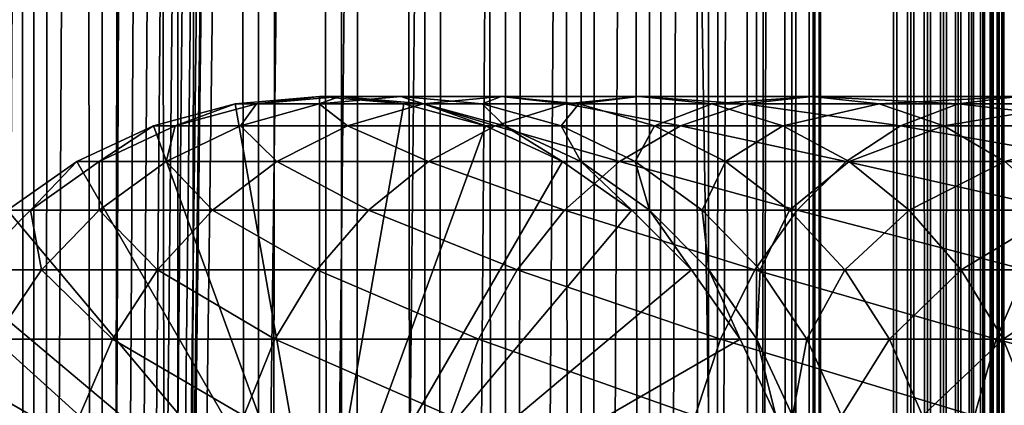
# Model space of a CAD drawing. Extents: x 0 to 650, y 0 to 1392.
# Drawn here: x 18 to 40, y 260 to 269 of the extents above; entities that cross this region are included whole.
import ezdxf

# ---------------------------------------------------------------- set-up
doc = ezdxf.new("R2010")
doc.units = 0
doc.header["$MEASUREMENT"] = 0

msp = doc.modelspace()

# ---------------------------------------------------------------- linework, layer by layer
for points in [[(15.399998, 1.5, 35.650024), (15.399998, 1390.5, 35.650024), (37.899998, 1.5, 35.650024)], [(37.899998, 1.5, 35.650024), (15.399998, 1390.5, 35.650024), (37.899998, 1390.5, 35.650024)], [(18.425753, 1390.5, 58.961605), (18.425753, 1.5, 58.961605), (17.088417, 1390.5, 57.624268)], [(17.088417, 1390.5, 57.624268), (18.425753, 1.5, 58.961605), (17.088417, 1.5, 57.624268)], [(17.088417, 1390.5, 43.675777), (17.088417, 1.5, 43.675777), (18.425753, 1390.5, 42.338444)], [(18.425753, 1390.5, 42.338444), (17.088417, 1.5, 43.675777), (18.425753, 1.5, 42.338444)], [(19.974998, 1390.5, 60.046398), (19.974998, 1.5, 60.046398), (18.425753, 1390.5, 58.961605)], [(18.425753, 1390.5, 58.961605), (19.974998, 1.5, 60.046398), (18.425753, 1.5, 58.961605)], [(18.425753, 1390.5, 42.338444), (18.425753, 1.5, 42.338444), (19.974998, 1390.5, 41.253647)], [(19.974998, 1390.5, 41.253647), (18.425753, 1.5, 42.338444), (19.974998, 1.5, 41.253647)], [(37.899998, 1390.5, 65.650024), (19.4, 45.526279, 65.650024), (21.137777, 46.336617, 65.650024)], [(37.899998, 1390.5, 65.650024), (35.899998, 1356, 65.650024), (19.4, 45.526279, 65.650024)], [(21.689079, 1390.5, 60.845688), (21.689079, 1.5, 60.845688), (19.974998, 1390.5, 60.046398)], [(19.974998, 1390.5, 60.046398), (21.689079, 1.5, 60.845688), (19.974998, 1.5, 60.046398)], [(19.974998, 1390.5, 41.253647), (19.974998, 1.5, 41.253647), (21.689079, 1390.5, 40.454357)], [(21.689079, 1390.5, 40.454357), (19.974998, 1.5, 41.253647), (21.689079, 1.5, 40.454357)], [(21.137777, 46.336617, 65.650024), (22.989868, 46.832886, 65.650024), (37.899998, 1390.5, 65.650024)], [(23.515915, 1390.5, 61.335186), (23.515915, 1.5, 61.335186), (21.689079, 1390.5, 60.845688)], [(21.689079, 1390.5, 60.845688), (23.515915, 1.5, 61.335186), (21.689079, 1.5, 60.845688)], [(21.689079, 1390.5, 40.454357), (21.689079, 1.5, 40.454357), (23.515915, 1390.5, 39.964859)], [(23.515915, 1390.5, 39.964859), (21.689079, 1.5, 40.454357), (23.515915, 1.5, 39.964859)], [(37.899998, 1390.5, 65.650024), (22.989868, 46.832886, 65.650024), (24.9, 47, 65.650024)], [(25.4, 1390.5, 61.500023), (25.4, 1.5, 61.500023), (23.515915, 1390.5, 61.335186)], [(23.515915, 1390.5, 61.335186), (25.4, 1.5, 61.500023), (23.515915, 1.5, 61.335186)], [(23.515915, 1390.5, 39.964859), (23.515915, 1.5, 39.964859), (25.4, 1390.5, 39.800022)], [(25.4, 1390.5, 39.800022), (23.515915, 1.5, 39.964859), (25.4, 1.5, 39.800022)], [(37.899998, 1390.5, 65.650024), (24.9, 47, 65.650024), (26.810129, 46.832886, 65.650024)], [(25.4, 1390.5, 39.800022), (25.4, 1.5, 39.800022), (27.284081, 1390.5, 39.964859)], [(27.284081, 1390.5, 39.964859), (25.4, 1.5, 39.800022), (27.284081, 1.5, 39.964859)], [(27.284081, 1390.5, 61.335186), (27.284081, 1.5, 61.335186), (25.4, 1390.5, 61.500023)], [(25.4, 1390.5, 61.500023), (27.284081, 1.5, 61.335186), (25.4, 1.5, 61.500023)], [(26.810129, 46.832886, 65.650024), (28.66222, 46.336617, 65.650024), (37.899998, 1390.5, 65.650024)], [(27.284081, 1390.5, 39.964859), (27.284081, 1.5, 39.964859), (29.110916, 1390.5, 40.454357)], [(29.110916, 1390.5, 40.454357), (27.284081, 1.5, 39.964859), (29.110916, 1.5, 40.454357)], [(29.110916, 1390.5, 60.845688), (29.110916, 1.5, 60.845688), (27.284081, 1390.5, 61.335186)], [(27.284081, 1390.5, 61.335186), (29.110916, 1.5, 60.845688), (27.284081, 1.5, 61.335186)], [(37.899998, 1390.5, 65.650024), (28.66222, 46.336617, 65.650024), (30.399998, 45.526279, 65.650024)], [(29.110916, 1390.5, 40.454357), (29.110916, 1.5, 40.454357), (30.824999, 1390.5, 41.253647)], [(30.824999, 1390.5, 41.253647), (29.110916, 1.5, 40.454357), (30.824999, 1.5, 41.253647)], [(30.824999, 1390.5, 60.046398), (30.824999, 1.5, 60.046398), (29.110916, 1390.5, 60.845688)], [(29.110916, 1390.5, 60.845688), (30.824999, 1.5, 60.046398), (29.110916, 1.5, 60.845688)], [(37.899998, 1390.5, 65.650024), (30.399998, 45.526279, 65.650024), (31.970661, 44.426491, 65.650024)], [(30.824999, 1390.5, 41.253647), (30.824999, 1.5, 41.253647), (32.374245, 1390.5, 42.338444)], [(32.374245, 1390.5, 42.338444), (30.824999, 1.5, 41.253647), (32.374245, 1.5, 42.338444)], [(32.374245, 1390.5, 58.961605), (32.374245, 1.5, 58.961605), (30.824999, 1390.5, 60.046398)], [(30.824999, 1390.5, 60.046398), (32.374245, 1.5, 58.961605), (30.824999, 1.5, 60.046398)], [(31.970661, 44.426491, 65.650024), (33.326488, 43.070663, 65.650024), (37.899998, 1390.5, 65.650024)], [(32.374245, 1390.5, 42.338444), (32.374245, 1.5, 42.338444), (33.711582, 1390.5, 43.675777)], [(33.711582, 1390.5, 43.675777), (32.374245, 1.5, 42.338444), (33.711582, 1.5, 43.675777)], [(33.711582, 1390.5, 57.624268), (33.711582, 1.5, 57.624268), (32.374245, 1390.5, 58.961605)], [(32.374245, 1390.5, 58.961605), (33.711582, 1.5, 57.624268), (32.374245, 1.5, 58.961605)], [(37.899998, 1390.5, 65.650024), (33.326488, 43.070663, 65.650024), (34.426277, 41.5, 65.650024)], [(33.711582, 1390.5, 43.675777), (33.711582, 1.5, 43.675777), (34.796375, 1390.5, 45.225025)], [(34.796375, 1390.5, 45.225025), (33.711582, 1.5, 43.675777), (34.796375, 1.5, 45.225025)], [(34.796375, 1390.5, 56.075024), (34.796375, 1.5, 56.075024), (33.711582, 1390.5, 57.624268)], [(33.711582, 1390.5, 57.624268), (34.796375, 1.5, 56.075024), (33.711582, 1.5, 57.624268)], [(37.899998, 1390.5, 65.650024), (34.426277, 41.5, 65.650024), (35.236618, 39.762222, 65.650024)], [(34.796375, 1390.5, 45.225025), (34.796375, 1.5, 45.225025), (35.595665, 1390.5, 46.939106)], [(35.595665, 1390.5, 46.939106), (34.796375, 1.5, 45.225025), (35.595665, 1.5, 46.939106)], [(35.595665, 1390.5, 54.360943), (35.595665, 1.5, 54.360943), (34.796375, 1390.5, 56.075024)], [(34.796375, 1390.5, 56.075024), (35.595665, 1.5, 54.360943), (34.796375, 1.5, 56.075024)], [(35.236618, 39.762222, 65.650024), (35.732883, 37.91013, 65.650024), (37.899998, 1390.5, 65.650024)], [(35.595665, 1390.5, 46.939106), (35.595665, 1.5, 46.939106), (36.085163, 1390.5, 48.765942)], [(36.085163, 1390.5, 48.765942), (35.595665, 1.5, 46.939106), (36.085163, 1.5, 48.765942)], [(36.085163, 1390.5, 52.534107), (36.085163, 1.5, 52.534107), (35.595665, 1390.5, 54.360943)], [(35.595665, 1390.5, 54.360943), (36.085163, 1.5, 52.534107), (35.595665, 1.5, 54.360943)], [(37.899998, 1390.5, 65.650024), (35.732883, 37.91013, 65.650024), (35.899998, 36, 65.650024)], [(37.899998, 1390.5, 65.650024), (35.899998, 36, 65.650024), (37.899998, 1.5, 65.650024)], [(36.085163, 1390.5, 48.765942), (36.085163, 1.5, 48.765942), (36.25, 1390.5, 50.650024)], [(36.25, 1390.5, 50.650024), (36.085163, 1.5, 48.765942), (36.25, 1.5, 50.650024)], [(36.25, 1390.5, 50.650024), (36.25, 1.5, 50.650024), (36.085163, 1390.5, 52.534107)], [(36.085163, 1390.5, 52.534107), (36.25, 1.5, 50.650024), (36.085163, 1.5, 52.534107)], [(37.899998, 1390.5, 65.650024), (37.899998, 1.5, 65.650024), (38.291084, 1.5, 65.619247)], [(37.899998, 1390.5, 65.650024), (38.291084, 1.5, 65.619247), (38.291084, 1390.5, 65.619247)], [(38.291084, 1390.5, 35.680801), (38.291084, 1.5, 35.680801), (37.899998, 1.5, 35.650024)], [(38.291084, 1390.5, 35.680801), (37.899998, 1.5, 35.650024), (37.899998, 1390.5, 35.650024)], [(38.291084, 1390.5, 65.619247), (38.291084, 1.5, 65.619247), (38.672543, 1.5, 65.527664)], [(38.291084, 1390.5, 65.619247), (38.672543, 1.5, 65.527664), (38.672543, 1390.5, 65.527664)], [(38.672543, 1390.5, 35.772381), (38.672543, 1.5, 35.772381), (38.291084, 1.5, 35.680801)], [(38.672543, 1390.5, 35.772381), (38.291084, 1.5, 35.680801), (38.291084, 1390.5, 35.680801)], [(38.672543, 1390.5, 65.527664), (38.672543, 1.5, 65.527664), (39.034973, 1.5, 65.377541)], [(38.672543, 1390.5, 65.527664), (39.034973, 1.5, 65.377541), (39.034973, 1390.5, 65.377541)], [(39.034973, 1390.5, 35.922508), (39.034973, 1.5, 35.922508), (38.672543, 1.5, 35.772381)], [(39.034973, 1390.5, 35.922508), (38.672543, 1.5, 35.772381), (38.672543, 1390.5, 35.772381)], [(39.034973, 1390.5, 65.377541), (39.034973, 1.5, 65.377541), (39.369461, 1.5, 65.172569)], [(39.034973, 1390.5, 65.377541), (39.369461, 1.5, 65.172569), (39.369461, 1390.5, 65.172569)], [(39.369461, 1390.5, 36.127483), (39.369461, 1.5, 36.127483), (39.034973, 1.5, 35.922508)], [(39.369461, 1390.5, 36.127483), (39.034973, 1.5, 35.922508), (39.034973, 1390.5, 35.922508)], [(39.369461, 1390.5, 65.172569), (39.369461, 1.5, 65.172569), (39.667767, 1.5, 64.917793)], [(39.369461, 1390.5, 65.172569), (39.667767, 1.5, 64.917793), (39.667767, 1390.5, 64.917793)], [(39.667767, 1390.5, 36.382256), (39.667767, 1.5, 36.382256), (39.369461, 1.5, 36.127483)], [(39.667767, 1390.5, 36.382256), (39.369461, 1.5, 36.127483), (39.369461, 1390.5, 36.127483)], [(39.667767, 1390.5, 64.917793), (39.667767, 1.5, 64.917793), (39.922543, 1.5, 64.619484)], [(39.667767, 1390.5, 64.917793), (39.922543, 1.5, 64.619484), (39.922543, 1390.5, 64.619484)], [(39.922543, 1390.5, 36.680561), (39.922543, 1.5, 36.680561), (39.667767, 1.5, 36.382256)], [(39.922543, 1390.5, 36.680561), (39.667767, 1.5, 36.382256), (39.667767, 1390.5, 36.382256)], [(39.922543, 1390.5, 64.619484), (39.922543, 1.5, 64.619484), (40.127514, 1.5, 64.284996)], [(39.922543, 1390.5, 64.619484), (40.127514, 1.5, 64.284996), (40.127514, 1390.5, 64.284996)], [(40.127514, 1390.5, 37.015045), (40.127514, 1.5, 37.015045), (39.922543, 1.5, 36.680561)], [(40.127514, 1390.5, 37.015045), (39.922543, 1.5, 36.680561), (39.922543, 1390.5, 36.680561)], [(40.127514, 1390.5, 64.284996), (40.127514, 1.5, 64.284996), (40.277641, 1.5, 63.922565)], [(40.127514, 1390.5, 64.284996), (40.277641, 1.5, 63.922565), (40.277641, 1390.5, 63.922565)], [(40.277641, 1390.5, 37.37748), (40.277641, 1.5, 37.37748), (40.127514, 1.5, 37.015045)], [(40.277641, 1390.5, 37.37748), (40.127514, 1.5, 37.015045), (40.127514, 1390.5, 37.015045)], [(40.277641, 1390.5, 63.922565), (40.277641, 1.5, 63.922565), (40.369221, 1.5, 63.541111)], [(40.277641, 1390.5, 63.922565), (40.369221, 1.5, 63.541111), (40.369221, 1390.5, 63.541111)], [(40.369221, 1390.5, 37.758938), (40.369221, 1.5, 37.758938), (40.277641, 1.5, 37.37748)], [(40.369221, 1390.5, 37.758938), (40.277641, 1.5, 37.37748), (40.277641, 1390.5, 37.37748)], [(40.369221, 1390.5, 63.541111), (40.369221, 1.5, 63.541111), (40.399998, 1.5, 63.150024)], [(40.369221, 1390.5, 63.541111), (40.399998, 1.5, 63.150024), (40.399998, 1390.5, 63.150024)], [(40.399998, 1390.5, 38.150024), (40.399998, 1.5, 38.150024), (40.369221, 1.5, 37.758938)], [(40.399998, 1390.5, 38.150024), (40.369221, 1.5, 37.758938), (40.369221, 1390.5, 37.758938)], [(40.399998, 1.5, 38.150024), (40.399998, 1390.5, 38.150024), (40.399998, 1.5, 63.150024)], [(40.399998, 1.5, 63.150024), (40.399998, 1390.5, 38.150024), (40.399998, 1390.5, 63.150024)], [(19.4, 45.526279, 65.650024), (35.899998, 1356, 65.650024), (35.732883, 1354.089844, 65.650024)], [(19.4, 45.526279, 65.650024), (35.732883, 1354.089844, 65.650024), (35.236618, 1352.237793, 65.650024)], [(35.236618, 1352.237793, 65.650024), (34.426277, 1350.5, 65.650024), (19.4, 45.526279, 65.650024)], [(34.426277, 1350.5, 65.650024), (33.326488, 1348.929321, 65.650024), (19.4, 45.526279, 65.650024)], [(19.4, 45.526279, 65.650024), (33.326488, 1348.929321, 65.650024), (31.970661, 1347.573486, 65.650024)], [(15.399998, 41.545269, 65.650024), (19.4, 1346.473633, 65.650024), (17.829334, 1347.573486, 65.650024)], [(19.4, 45.526279, 65.650024), (31.970661, 1347.573486, 65.650024), (30.399998, 1346.473633, 65.650024)], [(15.399998, 41.545269, 65.650024), (21.137777, 1345.663452, 65.650024), (19.4, 1346.473633, 65.650024)], [(19.4, 45.526279, 65.650024), (30.399998, 1346.473633, 65.650024), (28.66222, 1345.663452, 65.650024)], [(22.989868, 1345.167114, 65.650024), (21.137777, 1345.663452, 65.650024), (15.399998, 41.545269, 65.650024)], [(28.66222, 1345.663452, 65.650024), (26.810129, 1345.167114, 65.650024), (19.4, 45.526279, 65.650024)], [(22.989868, 1345.167114, 65.650024), (15.399998, 41.545269, 65.650024), (24.9, 1345, 65.650024)], [(19.4, 45.526279, 65.650024), (26.810129, 1345.167114, 65.650024), (24.9, 1345, 65.650024)], [(24.9, 1345, 65.650024), (15.399998, 41.545269, 65.650024), (16.473509, 43.070663, 65.650024)], [(24.9, 1345, 65.650024), (16.473509, 43.070663, 65.650024), (17.829334, 44.426491, 65.650024)], [(19.4, 45.526279, 65.650024), (24.9, 1345, 65.650024), (17.829334, 44.426491, 65.650024)], [(24.899998, 256, 64.650024), (22.989868, 266.832886, 64.650024), (24.899998, 267, 64.650024)], [(24.899998, 267, 92.650024), (24.899998, 267, 64.650024), (22.989868, 266.832886, 64.650024)], [(24.899998, 267, 92.650024), (22.989868, 266.832886, 64.650024), (22.989868, 266.832886, 92.650024)], [(23.468187, 266.832886, 99.947762), (24.899998, 267, 92.650024), (22.989868, 266.832886, 92.650024)], [(24.89496, 266.832886, 107.120628), (25.361977, 267, 99.698441), (23.468187, 266.832886, 99.947762)], [(25.361977, 267, 99.698441), (24.899998, 267, 92.650024), (23.468187, 266.832886, 99.947762)], [(27.245773, 266.832886, 114.045906), (26.740004, 267, 106.626251), (24.89496, 266.832886, 107.120628)], [(26.740004, 267, 106.626251), (25.361977, 267, 99.698441), (24.89496, 266.832886, 107.120628)], [(24.899998, 256, 64.650024), (24.899998, 267, 64.650024), (26.810129, 266.832886, 64.650024)], [(26.810129, 266.832886, 92.650024), (26.810129, 266.832886, 64.650024), (24.899998, 267, 64.650024)], [(26.810129, 266.832886, 92.650024), (24.899998, 267, 64.650024), (24.899998, 267, 92.650024)], [(25.361977, 267, 99.698441), (26.810129, 266.832886, 92.650024), (24.899998, 267, 92.650024)], [(26.740004, 267, 106.626251), (27.255764, 266.832886, 99.449112), (25.361977, 267, 99.698441)], [(27.255764, 266.832886, 99.449112), (26.810129, 266.832886, 92.650024), (25.361977, 267, 99.698441)], [(29.010504, 267, 113.314926), (28.585047, 266.832886, 106.131874), (26.740004, 267, 106.626251)], [(29.010504, 267, 113.314926), (26.740004, 267, 106.626251), (27.245773, 266.832886, 114.045906)], [(28.585047, 266.832886, 106.131874), (27.255764, 266.832886, 99.449112), (26.740004, 267, 106.626251)], [(30.480406, 266.832886, 120.605087), (29.010504, 267, 113.314926), (27.245773, 266.832886, 114.045906)], [(30.775234, 266.832886, 112.583954), (28.585047, 266.832886, 106.131874), (29.010504, 267, 113.314926)], [(32.134628, 267, 119.650024), (30.775234, 266.832886, 112.583954), (29.010504, 267, 113.314926)], [(32.134628, 267, 119.650024), (29.010504, 267, 113.314926), (30.480406, 266.832886, 120.605087)], [(34.54351, 266.832886, 126.685951), (32.134628, 267, 119.650024), (30.480406, 266.832886, 120.605087)], [(33.788849, 266.832886, 118.694962), (30.775234, 266.832886, 112.583954), (32.134628, 267, 119.650024)], [(36.058918, 267, 125.52314), (33.788849, 266.832886, 118.694962), (32.134628, 267, 119.650024)], [(36.058918, 267, 125.52314), (32.134628, 267, 119.650024), (34.54351, 266.832886, 126.685951)], [(37.574326, 266.832886, 124.360329), (33.788849, 266.832886, 118.694962), (36.058918, 267, 125.52314)], [(39.365566, 266.832886, 132.184448), (36.058918, 267, 125.52314), (34.54351, 266.832886, 126.685951)], [(40.716232, 267, 130.833786), (37.574326, 266.832886, 124.360329), (36.058918, 267, 125.52314)], [(40.716232, 267, 130.833786), (36.058918, 267, 125.52314), (39.365566, 266.832886, 132.184448)], [(42.066898, 266.832886, 129.483124), (37.574326, 266.832886, 124.360329), (40.716232, 267, 130.833786)], [(44.864067, 266.832886, 137.006516), (40.716232, 267, 130.833786), (39.365566, 266.832886, 132.184448)], [(21.137777, 266.336609, 64.650024), (22.989868, 266.832886, 64.650024), (24.899998, 256, 64.650024)], [(22.989868, 266.832886, 92.650024), (22.989868, 266.832886, 64.650024), (21.137777, 266.336609, 64.650024)], [(22.989868, 266.832886, 92.650024), (21.137777, 266.336609, 64.650024), (21.137777, 266.336609, 92.650024)], [(21.631941, 266.336609, 100.189507), (22.989868, 266.832886, 92.650024), (21.137777, 266.336609, 92.650024)], [(23.105976, 266.336609, 107.599983), (23.468187, 266.832886, 99.947762), (21.631941, 266.336609, 100.189507)], [(23.468187, 266.832886, 99.947762), (22.989868, 266.832886, 92.650024), (21.631941, 266.336609, 100.189507)], [(25.534664, 266.336609, 114.754669), (24.89496, 266.832886, 107.120628), (23.105976, 266.336609, 107.599983)], [(24.89496, 266.832886, 107.120628), (23.468187, 266.832886, 99.947762), (23.105976, 266.336609, 107.599983)], [(27.245773, 266.832886, 114.045906), (24.89496, 266.832886, 107.120628), (25.534664, 266.336609, 114.754669)], [(26.810129, 266.832886, 64.650024), (28.66222, 266.336609, 64.650024), (24.899998, 256, 64.650024)], [(28.876448, 266.336609, 121.531136), (27.245773, 266.832886, 114.045906), (25.534664, 266.336609, 114.754669)], [(28.66222, 266.336609, 92.650024), (28.66222, 266.336609, 64.650024), (26.810129, 266.832886, 64.650024)], [(28.66222, 266.336609, 92.650024), (26.810129, 266.832886, 64.650024), (26.810129, 266.832886, 92.650024)], [(27.255764, 266.832886, 99.449112), (28.66222, 266.336609, 92.650024), (26.810129, 266.832886, 92.650024)], [(30.480406, 266.832886, 120.605087), (27.245773, 266.832886, 114.045906), (28.876448, 266.336609, 121.531136)], [(28.585047, 266.832886, 106.131874), (29.09201, 266.336609, 99.207367), (27.255764, 266.832886, 99.449112)], [(29.09201, 266.336609, 99.207367), (28.66222, 266.336609, 92.650024), (27.255764, 266.832886, 99.449112)], [(30.775234, 266.832886, 112.583954), (30.374031, 266.336609, 105.652519), (28.585047, 266.832886, 106.131874)], [(30.374031, 266.336609, 105.652519), (29.09201, 266.336609, 99.207367), (28.585047, 266.832886, 106.131874)], [(33.074146, 266.336609, 127.813438), (30.480406, 266.832886, 120.605087), (28.876448, 266.336609, 121.531136)], [(32.486343, 266.336609, 111.875191), (30.374031, 266.336609, 105.652519), (30.775234, 266.832886, 112.583954)], [(34.54351, 266.832886, 126.685951), (30.480406, 266.832886, 120.605087), (33.074146, 266.336609, 127.813438)], [(33.788849, 266.832886, 118.694962), (32.486343, 266.336609, 111.875191), (30.775234, 266.832886, 112.583954)], [(35.392807, 266.336609, 117.768913), (32.486343, 266.336609, 111.875191), (33.788849, 266.832886, 118.694962)], [(38.055939, 266.336609, 133.49408), (34.54351, 266.832886, 126.685951), (33.074146, 266.336609, 127.813438)], [(37.574326, 266.832886, 124.360329), (35.392807, 266.336609, 117.768913), (33.788849, 266.832886, 118.694962)], [(39.365566, 266.832886, 132.184448), (34.54351, 266.832886, 126.685951), (38.055939, 266.336609, 133.49408)], [(39.04369, 266.336609, 123.232841), (35.392807, 266.336609, 117.768913), (37.574326, 266.832886, 124.360329)], [(42.066898, 266.832886, 129.483124), (39.04369, 266.336609, 123.232841), (37.574326, 266.832886, 124.360329)], [(43.736588, 266.336609, 138.475876), (39.365566, 266.832886, 132.184448), (38.055939, 266.336609, 133.49408)], [(43.376522, 266.336609, 128.173492), (39.04369, 266.336609, 123.232841), (42.066898, 266.832886, 129.483124)], [(44.864067, 266.832886, 137.006516), (39.365566, 266.832886, 132.184448), (43.736588, 266.336609, 138.475876)], [(24.899998, 256, 64.650024), (19.399998, 265.526276, 64.650024), (21.137777, 266.336609, 64.650024)], [(21.137777, 266.336609, 92.650024), (21.137777, 266.336609, 64.650024), (19.399998, 265.526276, 64.650024)], [(21.137777, 266.336609, 92.650024), (19.399998, 265.526276, 64.650024), (19.399998, 265.526276, 92.650024)], [(19.909029, 265.526276, 100.416328), (21.137777, 266.336609, 92.650024), (19.399998, 265.526276, 92.650024)], [(21.427412, 265.526276, 108.049759), (21.631941, 266.336609, 100.189507), (19.909029, 265.526276, 100.416328)], [(21.631941, 266.336609, 100.189507), (21.137777, 266.336609, 92.650024), (19.909029, 265.526276, 100.416328)], [(23.929167, 265.526276, 115.419685), (23.105976, 266.336609, 107.599983), (21.427412, 265.526276, 108.049759)], [(23.105976, 266.336609, 107.599983), (21.631941, 266.336609, 100.189507), (21.427412, 265.526276, 108.049759)], [(25.534664, 266.336609, 114.754669), (23.105976, 266.336609, 107.599983), (23.929167, 265.526276, 115.419685)], [(27.371487, 265.526276, 122.400024), (25.534664, 266.336609, 114.754669), (23.929167, 265.526276, 115.419685)], [(24.899998, 256, 64.650024), (28.66222, 266.336609, 64.650024), (30.399998, 265.526276, 64.650024)], [(28.876448, 266.336609, 121.531136), (25.534664, 266.336609, 114.754669), (27.371487, 265.526276, 122.400024)], [(31.695475, 265.526276, 128.871338), (28.876448, 266.336609, 121.531136), (27.371487, 265.526276, 122.400024)], [(30.399998, 265.526276, 92.650024), (30.399998, 265.526276, 64.650024), (28.66222, 266.336609, 64.650024)], [(30.399998, 265.526276, 92.650024), (28.66222, 266.336609, 64.650024), (28.66222, 266.336609, 92.650024)], [(29.09201, 266.336609, 99.207367), (30.399998, 265.526276, 92.650024), (28.66222, 266.336609, 92.650024)], [(33.074146, 266.336609, 127.813438), (28.876448, 266.336609, 121.531136), (31.695475, 265.526276, 128.871338)], [(30.374031, 266.336609, 105.652519), (30.814922, 265.526276, 98.980545), (29.09201, 266.336609, 99.207367)], [(30.814922, 265.526276, 98.980545), (30.399998, 265.526276, 92.650024), (29.09201, 266.336609, 99.207367)], [(32.486343, 266.336609, 111.875191), (32.052597, 265.526276, 105.202751), (30.374031, 266.336609, 105.652519)], [(32.052597, 265.526276, 105.202751), (30.814922, 265.526276, 98.980545), (30.374031, 266.336609, 105.652519)], [(36.827145, 265.526276, 134.72287), (33.074146, 266.336609, 127.813438), (31.695475, 265.526276, 128.871338)], [(34.091843, 265.526276, 111.210167), (32.052597, 265.526276, 105.202751), (32.486343, 266.336609, 111.875191)], [(35.392807, 266.336609, 117.768913), (34.091843, 265.526276, 111.210167), (32.486343, 266.336609, 111.875191)], [(38.055939, 266.336609, 133.49408), (33.074146, 266.336609, 127.813438), (36.827145, 265.526276, 134.72287)], [(36.897766, 265.526276, 116.900024), (34.091843, 265.526276, 111.210167), (35.392807, 266.336609, 117.768913)], [(39.04369, 266.336609, 123.232841), (36.897766, 265.526276, 116.900024), (35.392807, 266.336609, 117.768913)], [(42.678692, 265.526276, 139.854538), (38.055939, 266.336609, 133.49408), (36.827145, 265.526276, 134.72287)], [(40.422359, 265.526276, 122.174957), (36.897766, 265.526276, 116.900024), (39.04369, 266.336609, 123.232841)], [(43.736588, 266.336609, 138.475876), (38.055939, 266.336609, 133.49408), (42.678692, 265.526276, 139.854538)], [(43.376522, 266.336609, 128.173492), (40.422359, 265.526276, 122.174957), (39.04369, 266.336609, 123.232841)], [(24.899998, 256, 64.650024), (17.829334, 264.426483, 64.650024), (19.399998, 265.526276, 64.650024)], [(19.399998, 265.526276, 92.650024), (19.399998, 265.526276, 64.650024), (17.829334, 264.426483, 64.650024)], [(19.399998, 265.526276, 92.650024), (17.829334, 264.426483, 64.650024), (17.829334, 264.426483, 92.650024)], [(18.351803, 264.426483, 100.621346), (19.399998, 265.526276, 92.650024), (17.829334, 264.426483, 92.650024)], [(19.910267, 264.426483, 108.456276), (19.909029, 265.526276, 100.416328), (18.351803, 264.426483, 100.621346)], [(19.909029, 265.526276, 100.416328), (19.399998, 265.526276, 92.650024), (18.351803, 264.426483, 100.621346)], [(21.427412, 265.526276, 108.049759), (19.909029, 265.526276, 100.416328), (19.910267, 264.426483, 108.456276)], [(22.478062, 264.426483, 116.02076), (21.427412, 265.526276, 108.049759), (19.910267, 264.426483, 108.456276)], [(23.929167, 265.526276, 115.419685), (21.427412, 265.526276, 108.049759), (22.478062, 264.426483, 116.02076)], [(26.011251, 264.426483, 123.185356), (23.929167, 265.526276, 115.419685), (22.478062, 264.426483, 116.02076)], [(27.371487, 265.526276, 122.400024), (23.929167, 265.526276, 115.419685), (26.011251, 264.426483, 123.185356)], [(24.899998, 256, 64.650024), (30.399998, 265.526276, 64.650024), (31.970663, 264.426483, 64.650024)], [(30.449383, 264.426483, 129.827484), (27.371487, 265.526276, 122.400024), (26.011251, 264.426483, 123.185356)], [(31.695475, 265.526276, 128.871338), (27.371487, 265.526276, 122.400024), (30.449383, 264.426483, 129.827484)], [(31.970663, 264.426483, 92.650024), (31.970663, 264.426483, 64.650024), (30.399998, 265.526276, 64.650024)], [(31.970663, 264.426483, 92.650024), (30.399998, 265.526276, 64.650024), (30.399998, 265.526276, 92.650024)], [(30.814922, 265.526276, 98.980545), (31.970663, 264.426483, 92.650024), (30.399998, 265.526276, 92.650024)], [(35.716518, 264.426483, 135.833511), (31.695475, 265.526276, 128.871338), (30.449383, 264.426483, 129.827484)], [(32.052597, 265.526276, 105.202751), (32.37215, 264.426483, 98.775528), (30.814922, 265.526276, 98.980545)], [(32.37215, 264.426483, 98.775528), (31.970663, 264.426483, 92.650024), (30.814922, 265.526276, 98.980545)], [(36.827145, 265.526276, 134.72287), (31.695475, 265.526276, 128.871338), (35.716518, 264.426483, 135.833511)], [(34.091843, 265.526276, 111.210167), (33.56974, 264.426483, 104.796227), (32.052597, 265.526276, 105.202751)], [(33.56974, 264.426483, 104.796227), (32.37215, 264.426483, 98.775528), (32.052597, 265.526276, 105.202751)], [(35.542946, 264.426483, 110.6091), (33.56974, 264.426483, 104.796227), (34.091843, 265.526276, 111.210167)], [(36.897766, 265.526276, 116.900024), (35.542946, 264.426483, 110.6091), (34.091843, 265.526276, 111.210167)], [(38.257999, 264.426483, 116.114693), (35.542946, 264.426483, 110.6091), (36.897766, 265.526276, 116.900024)], [(41.722534, 264.426483, 141.100647), (36.827145, 265.526276, 134.72287), (35.716518, 264.426483, 135.833511)], [(42.678692, 265.526276, 139.854538), (36.827145, 265.526276, 134.72287), (41.722534, 264.426483, 141.100647)], [(40.422359, 265.526276, 122.174957), (38.257999, 264.426483, 116.114693), (36.897766, 265.526276, 116.900024)], [(41.668453, 264.426483, 121.218796), (38.257999, 264.426483, 116.114693), (40.422359, 265.526276, 122.174957)], [(16.473509, 263.070679, 64.650024), (17.829334, 264.426483, 64.650024), (24.899998, 256, 64.650024)], [(18.600641, 263.070679, 108.80719), (18.351803, 264.426483, 100.621346), (17.007578, 263.070679, 100.798317)], [(18.351803, 264.426483, 100.621346), (17.829334, 264.426483, 92.650024), (17.007578, 263.070679, 100.798317)], [(19.910267, 264.426483, 108.456276), (18.351803, 264.426483, 100.621346), (18.600641, 263.070679, 108.80719)], [(21.225443, 263.070679, 116.539604), (19.910267, 264.426483, 108.456276), (18.600641, 263.070679, 108.80719)], [(22.478062, 264.426483, 116.02076), (19.910267, 264.426483, 108.456276), (21.225443, 263.070679, 116.539604)], [(24.837072, 263.070679, 123.863266), (22.478062, 264.426483, 116.02076), (21.225443, 263.070679, 116.539604)], [(26.011251, 264.426483, 123.185356), (22.478062, 264.426483, 116.02076), (24.837072, 263.070679, 123.863266)], [(29.373735, 263.070679, 130.652863), (26.011251, 264.426483, 123.185356), (24.837072, 263.070679, 123.863266)], [(31.970663, 264.426483, 64.650024), (33.326488, 263.070679, 64.650024), (24.899998, 256, 64.650024)], [(30.449383, 264.426483, 129.827484), (26.011251, 264.426483, 123.185356), (29.373735, 263.070679, 130.652863)], [(34.757805, 263.070679, 136.792221), (30.449383, 264.426483, 129.827484), (29.373735, 263.070679, 130.652863)], [(35.716518, 264.426483, 135.833511), (30.449383, 264.426483, 129.827484), (34.757805, 263.070679, 136.792221)], [(33.326488, 263.070679, 92.650024), (33.326488, 263.070679, 64.650024), (31.970663, 264.426483, 64.650024)], [(33.326488, 263.070679, 92.650024), (31.970663, 264.426483, 64.650024), (31.970663, 264.426483, 92.650024)], [(32.37215, 264.426483, 98.775528), (33.326488, 263.070679, 92.650024), (31.970663, 264.426483, 92.650024)], [(33.56974, 264.426483, 104.796227), (33.716373, 263.070679, 98.598564), (32.37215, 264.426483, 98.775528)], [(33.716373, 263.070679, 98.598564), (33.326488, 263.070679, 92.650024), (32.37215, 264.426483, 98.775528)], [(35.542946, 264.426483, 110.6091), (34.879368, 263.070679, 104.44532), (33.56974, 264.426483, 104.796227)], [(34.879368, 263.070679, 104.44532), (33.716373, 263.070679, 98.598564), (33.56974, 264.426483, 104.796227)], [(40.89716, 263.070679, 142.176285), (35.716518, 264.426483, 135.833511), (34.757805, 263.070679, 136.792221)], [(36.795567, 263.070679, 110.090248), (34.879368, 263.070679, 104.44532), (35.542946, 264.426483, 110.6091)], [(38.257999, 264.426483, 116.114693), (36.795567, 263.070679, 110.090248), (35.542946, 264.426483, 110.6091)], [(41.722534, 264.426483, 141.100647), (35.716518, 264.426483, 135.833511), (40.89716, 263.070679, 142.176285)], [(39.432178, 263.070679, 115.436783), (36.795567, 263.070679, 110.090248), (38.257999, 264.426483, 116.114693)], [(41.668453, 264.426483, 121.218796), (39.432178, 263.070679, 115.436783), (38.257999, 264.426483, 116.114693)], [(42.744102, 263.070679, 120.393417), (39.432178, 263.070679, 115.436783), (41.668453, 264.426483, 121.218796)], [(24.899998, 256, 64.650024), (15.373718, 261.5, 64.650024), (16.473509, 263.070679, 64.650024)], [(18.600641, 263.070679, 108.80719), (17.007578, 263.070679, 100.798317), (17.538324, 261.5, 109.091835)], [(20.20937, 261.5, 116.96048), (18.600641, 263.070679, 108.80719), (17.538324, 261.5, 109.091835)], [(21.225443, 263.070679, 116.539604), (18.600641, 263.070679, 108.80719), (20.20937, 261.5, 116.96048)], [(23.884626, 261.5, 124.413162), (21.225443, 263.070679, 116.539604), (20.20937, 261.5, 116.96048)], [(24.837072, 263.070679, 123.863266), (21.225443, 263.070679, 116.539604), (23.884626, 261.5, 124.413162)], [(28.501213, 261.5, 131.322372), (24.837072, 263.070679, 123.863266), (23.884626, 261.5, 124.413162)], [(29.373735, 263.070679, 130.652863), (24.837072, 263.070679, 123.863266), (28.501213, 261.5, 131.322372)], [(24.899998, 256, 64.650024), (33.326488, 263.070679, 64.650024), (34.426277, 261.5, 64.650024)], [(33.980137, 261.5, 137.569885), (29.373735, 263.070679, 130.652863), (28.501213, 261.5, 131.322372)], [(34.757805, 263.070679, 136.792221), (29.373735, 263.070679, 130.652863), (33.980137, 261.5, 137.569885)], [(34.426277, 261.5, 92.650024), (34.426277, 261.5, 64.650024), (33.326488, 263.070679, 64.650024)], [(34.426277, 261.5, 92.650024), (33.326488, 263.070679, 64.650024), (33.326488, 263.070679, 92.650024)], [(33.716373, 263.070679, 98.598564), (34.426277, 261.5, 92.650024), (33.326488, 263.070679, 92.650024)], [(34.879368, 263.070679, 104.44532), (34.806759, 261.5, 98.455009), (33.716373, 263.070679, 98.598564)], [(34.806759, 261.5, 98.455009), (34.426277, 261.5, 92.650024), (33.716373, 263.070679, 98.598564)], [(40.22765, 261.5, 143.048813), (34.757805, 263.070679, 136.792221), (33.980137, 261.5, 137.569885)], [(40.89716, 263.070679, 142.176285), (34.757805, 263.070679, 136.792221), (40.22765, 261.5, 143.048813)], [(35.941685, 261.5, 104.160667), (34.806759, 261.5, 98.455009), (34.879368, 263.070679, 104.44532)], [(36.795567, 263.070679, 110.090248), (35.941685, 261.5, 104.160667), (34.879368, 263.070679, 104.44532)], [(37.811638, 261.5, 109.66938), (35.941685, 261.5, 104.160667), (36.795567, 263.070679, 110.090248)], [(39.432178, 263.070679, 115.436783), (37.811638, 261.5, 109.66938), (36.795567, 263.070679, 110.090248)], [(40.384628, 261.5, 114.886879), (37.811638, 261.5, 109.66938), (39.432178, 263.070679, 115.436783)], [(42.744102, 263.070679, 120.393417), (40.384628, 261.5, 114.886879), (39.432178, 263.070679, 115.436783)], [(47.136856, 261.5, 147.665405), (40.89716, 263.070679, 142.176285), (40.22765, 261.5, 143.048813)], [(43.616623, 261.5, 119.723907), (40.384628, 261.5, 114.886879), (42.744102, 263.070679, 120.393417)], [(24.899998, 256, 64.650024), (14.563379, 259.762207, 64.650024), (15.373718, 261.5, 64.650024)], [(19.460712, 259.762207, 117.270584), (17.538324, 261.5, 109.091835), (16.755596, 259.762207, 109.301567)], [(20.20937, 261.5, 116.96048), (17.538324, 261.5, 109.091835), (19.460712, 259.762207, 117.270584)], [(23.182852, 259.762207, 124.818336), (20.20937, 261.5, 116.96048), (19.460712, 259.762207, 117.270584)], [(23.884626, 261.5, 124.413162), (20.20937, 261.5, 116.96048), (23.182852, 259.762207, 124.818336)], [(27.858326, 259.762207, 131.815674), (23.884626, 261.5, 124.413162), (23.182852, 259.762207, 124.818336)], [(28.501213, 261.5, 131.322372), (23.884626, 261.5, 124.413162), (27.858326, 259.762207, 131.815674)], [(24.899998, 256, 64.650024), (34.426277, 261.5, 64.650024), (35.236618, 259.762207, 64.650024)], [(33.407139, 259.762207, 138.142883), (28.501213, 261.5, 131.322372), (27.858326, 259.762207, 131.815674)], [(33.980137, 261.5, 137.569885), (28.501213, 261.5, 131.322372), (33.407139, 259.762207, 138.142883)], [(39.734348, 259.762207, 143.691696), (33.980137, 261.5, 137.569885), (33.407139, 259.762207, 138.142883)], [(40.22765, 261.5, 143.048813), (33.980137, 261.5, 137.569885), (39.734348, 259.762207, 143.691696)], [(35.236618, 259.762207, 92.650024), (35.236618, 259.762207, 64.650024), (34.426277, 261.5, 64.650024)], [(35.236618, 259.762207, 92.650024), (34.426277, 261.5, 64.650024), (34.426277, 261.5, 92.650024)], [(34.806759, 261.5, 98.455009), (35.236618, 259.762207, 92.650024), (34.426277, 261.5, 92.650024)], [(35.941685, 261.5, 104.160667), (35.610165, 259.762207, 98.349236), (34.806759, 261.5, 98.455009)], [(35.610165, 259.762207, 98.349236), (35.236618, 259.762207, 92.650024), (34.806759, 261.5, 98.455009)], [(36.724411, 259.762207, 103.950935), (35.610165, 259.762207, 98.349236), (35.941685, 261.5, 104.160667)], [(37.811638, 261.5, 109.66938), (36.724411, 259.762207, 103.950935), (35.941685, 261.5, 104.160667)], [(38.560295, 259.762207, 109.359276), (36.724411, 259.762207, 103.950935), (37.811638, 261.5, 109.66938)], [(40.384628, 261.5, 114.886879), (38.560295, 259.762207, 109.359276), (37.811638, 261.5, 109.66938)], [(41.086403, 259.762207, 114.481712), (38.560295, 259.762207, 109.359276), (40.384628, 261.5, 114.886879)], [(46.731689, 259.762207, 148.367172), (40.22765, 261.5, 143.048813), (39.734348, 259.762207, 143.691696)], [(47.136856, 261.5, 147.665405), (40.22765, 261.5, 143.048813), (46.731689, 259.762207, 148.367172)], [(43.616623, 261.5, 119.723907), (41.086403, 259.762207, 114.481712), (40.384628, 261.5, 114.886879)]]:
    msp.add_3dface(points)

doc.saveas('drawing.dxf')
